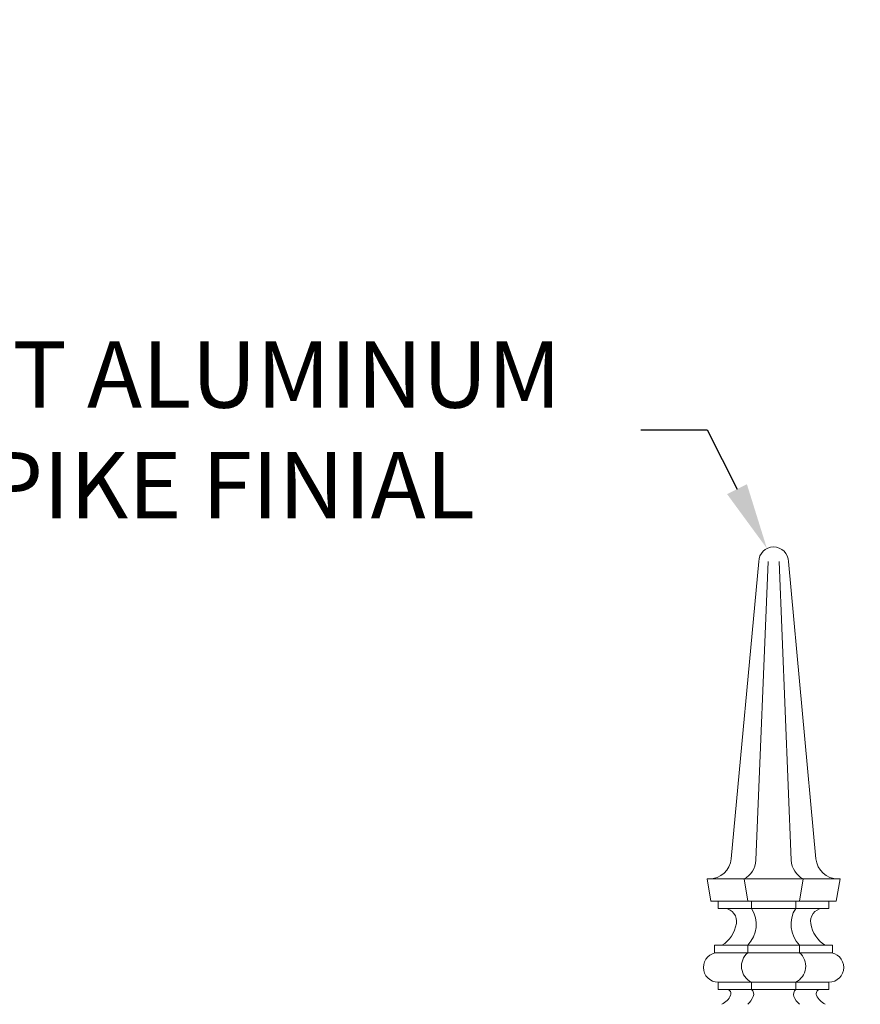
# Model space of a CAD drawing. Extents: x 474 to 792, y -47 to 27.
# Drawn here: x 523 to 537, y 9 to 26 of the extents above; entities that cross this region are included whole.
import ezdxf

# ---------------------------------------------------------------- set-up
doc = ezdxf.new("R2010")
doc.units = 0
doc.header["$MEASUREMENT"] = 0
doc.layers.get('0').update_dxf_attribs({"linetype": 'CONTINUOUS', "lineweight": 15})
doc.layers.get('DEFPOINTS').update_dxf_attribs({"linetype": 'CONTINUOUS'})
doc.layers.add('Text', color=7, linetype='CONTINUOUS')
doc.styles.add('ROMAND', font='romand.shx', dxfattribs={"oblique": 15})
doc.dimstyles.new('ROMAND-18', dxfattribs={"dimscale": 18, "dimtxt": 0.125, "dimasz": 0.125, "dimexe": 0.0625, "dimexo": 0.0625, "dimgap": 0.0625, "dimtad": 0, "dimtih": 1, "dimtoh": 1, "dimdec": 3, "dimzin": 0, "dimdsep": 46, "dimlunit": 4, "dimtxsty": 'ROMAND', "dimcen": 0, "dimadec": 0, "dimazin": 0, "dimtfac": 1, "dimtdec": 3, "dimtofl": 0, "dimtmove": 0, "dimatfit": 3, "dimfxl": 0, "dimtolj": 1, "dimtzin": 0, "dimarcsym": 0})

# ---------------------------------------------------------------- blocks, each defined once
blk = doc.blocks.new('*D62')
at = {"layer": 'DEFPOINTS', "color": 0}
for p in [(535.696, 16.939), (535.921, 16.492)]:
    blk.add_point(p, dxfattribs=at)
at = {"layer": 'Text', "color": 0, "lineweight": -2}
for p, q in [((533.558, 18.948), (534.683, 18.948)), ((534.683, 18.948), (535.19, 17.943))]:
    blk.add_line(p, q, dxfattribs=at)
at = {"layer": 'Text', "color": 0}
blk.add_solid([(535.357, 18.028), (535.022, 17.859), (535.696, 16.939)], dxfattribs=at)
at = {"layer": 'Text', "color": 0, "insert": (526.152, 18.948), "char_height": 1.125, "attachment_point": 5, "style": 'ROMAND'}
blk.add_mtext('\\A1;CAST ALUMINUM\\PSPIKE FINIAL', dxfattribs=at)
blk = doc.blocks.new('*D205')
at = {"layer": 'DEFPOINTS', "color": 0}
for p in [(535.87, 1.676), (535.748, 1.255)]:
    blk.add_point(p, dxfattribs=at)
at = {"layer": 'Text', "color": 0, "lineweight": -2}
for p, q in [((539.679, 14.827), (536.183, 2.756)), ((540.804, 14.827), (539.679, 14.827))]:
    blk.add_line(p, q, dxfattribs=at)
at = {"layer": 'Text', "color": 0}
blk.add_solid([(536.002, 2.808), (536.363, 2.704), (535.87, 1.676)], dxfattribs=at)
at = {"layer": 'Text', "color": 0, "insert": (551.452, 14.827), "char_height": 1.125, "attachment_point": 5, "style": 'ROMAND'}
blk.add_mtext('\\A1;{\\H0.7x;\\S1/4;}"-20x 4{\\H0.7x;\\S1/2;}" S.S.\\PHEX HEAD CAP SCREW,\\P& {\\H0.7x;\\S1/4;}"-20 S.S. HEX\\PNUT', dxfattribs=at)

msp = doc.modelspace()

# ---------------------------------------------------------------- linework, layer by layer
for p, q in [((535.5587, 16.7154), (535.0903, 11.6807)), ((535.7149, 16.7154), (535.509, 11.6549)), ((535.9024, 16.7154), (536.1084, 11.6549)), ((536.0587, 16.7154), (536.527, 11.6807)), ((534.6837, 11.3404), (536.9337, 11.3404)), ((534.7462, 10.9654), (534.6837, 11.3404)), ((535.3712, 10.9654), (535.3087, 11.3404)), ((536.2462, 10.9654), (536.3087, 11.3404)), ((536.8712, 10.9654), (536.9337, 11.3404)), ((536.8712, 10.9654), (534.7462, 10.9654)), ((534.8712, 10.8404), (534.8712, 10.9654)), ((535.4337, 10.8404), (535.4337, 10.9654)), ((536.1837, 10.8404), (536.1837, 10.9654)), ((536.7462, 10.8404), (536.7462, 10.9654)), ((534.8712, 10.8404), (536.7462, 10.8404)), ((534.8087, 10.2154), (536.8087, 10.2154)), ((534.8087, 10.0904), (534.8087, 10.2154)), ((535.3712, 10.0904), (535.3712, 10.2154)), ((536.2462, 10.0904), (536.2462, 10.2154)), ((536.8087, 10.0904), (536.8087, 10.2154)), ((534.8087, 10.0904), (536.8087, 10.0904)), ((534.8712, 9.5904), (536.7462, 9.5904)), ((534.8712, 9.4654), (534.8712, 9.5904)), ((535.4337, 9.4654), (535.4337, 9.5904)), ((536.1837, 9.4654), (536.1837, 9.5904)), ((536.7462, 9.4654), (536.7462, 9.5904)), ((534.8712, 9.4654), (536.7462, 9.4654))]:
    msp.add_line(p, q)
for centre, radius, start, end in [((535.8087, 16.7154), 0.25, 0, 180), ((535.8087, 16.7154), 0.25, 0, 180), ((534.7169, 11.7154), 0.375, 270, 354.68545), ((536.9004, 11.7154), 0.375, 185.31455, 270), ((535.129, 11.6759), 0.3806, 298.17461, 356.83654), ((536.4884, 11.6759), 0.3806, 183.16346, 241.82539), ((534.9595, 10.6191), 0.2229, 350.36874, 83.20223), ((535.0081, 10.5674), 0.5056, 315.89072, 32.68809), ((536.6092, 10.5674), 0.5056, 147.31191, 224.10928), ((536.6579, 10.6191), 0.2229, 96.79777, 189.63126), ((534.6489, 10.6718), 0.5379, 301.96401, 350.36874), ((536.9685, 10.6718), 0.5379, 189.63126, 238.03599), ((534.8712, 9.8404), 0.25, 90, 270), ((535.5665, 9.8609), 0.3014, 130.40486, 243.84518), ((536.0508, 9.8609), 0.3014, 296.15482, 49.59514), ((536.7462, 9.8404), 0.25, 270, 90), ((534.8017, 9.4882), 0.3031, 295.82632, 336.83655), ((535.0159, 9.3966), 0.07, 336.83655, 79.70154), ((535.1513, 9.4696), 0.3361, 310.86355, 338.93203), ((535.3692, 9.3857), 0.1026, 338.93203, 51.05555), ((536.2481, 9.3857), 0.1026, 128.94445, 201.06797), ((536.4661, 9.4696), 0.3361, 201.06797, 229.13645), ((536.6015, 9.3966), 0.07, 100.29846, 203.16345), ((536.8157, 9.4882), 0.3031, 203.16345, 244.17368)]:
    msp.add_arc(centre, radius, start, end)

# ---------------------------------------------------------------- dimensions: what is measured, and where the dimension line sits
at = {"layer": 'Text'}
dim = msp.add_diameter_dim_2p(p1=(535.7478, 1.2553), p2=(535.8695, 1.6755), text='{\\H0.7x;\\S1/4;}"-20x 4{\\H0.7x;\\S1/2;}" S.S.\\PHEX HEAD CAP SCREW,\\P& {\\H0.7x;\\S1/4;}"-20 S.S. HEX\\PNUT', dimstyle='ROMAND-18', override={"dimscale": 9}, dxfattribs=at)
dim.commit()
dim.dimension.update_dxf_attribs({"geometry": '*D205', "text_midpoint": (551.4525, 14.8269), "dimtype": 163})
dim = msp.add_diameter_dim_2p(p1=(535.9212, 16.4922), p2=(535.6961, 16.9387), text='CAST ALUMINUM\\PSPIKE FINIAL', dimstyle='ROMAND-18', override={"dimscale": 9}, dxfattribs=at)
dim.commit()
dim.dimension.update_dxf_attribs({"geometry": '*D62', "text_midpoint": (526.1523, 18.9477)})

doc.saveas('drawing.dxf')
